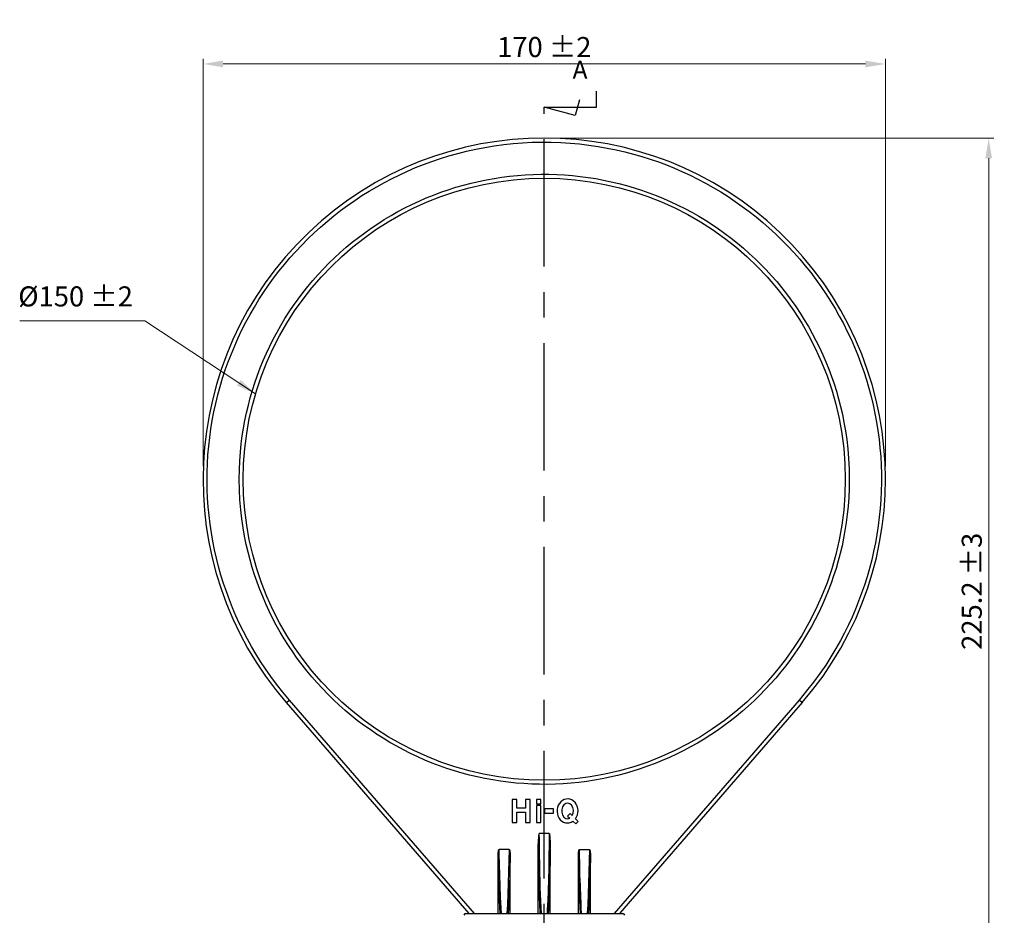
# Model space of a CAD drawing. Units: millimetres. Extents: x 575 to 1427, y 281 to 895.
# Drawn here: x 749 to 994, y 500 to 723 of the extents above; entities that cross this region are included whole.
import ezdxf
from ezdxf.enums import TextEntityAlignment as Align

# ---------------------------------------------------------------- set-up
doc = ezdxf.new("R2010")
doc.units = ezdxf.units.MM
doc.linetypes.add('CENTER', pattern=[50.8, 31.75, -6.35, 6.35, -6.35])
for name, color, linetype in [('003', 3, 'Continuous'), ('004', 4, 'Continuous'), ('CHANGE_CORE_DXF_CONTINUOUS_LINE', 7, 'Continuous')]:
    doc.layers.add(name, color=color, linetype=linetype)
doc.styles.add('pro', font='txt', dxfattribs={"height": 5})
doc.styles.add('ROMANT', font='romant.shx', dxfattribs={"height": 0.15})
doc.dimstyles.new('pro', dxfattribs={"dimtxt": 2, "dimasz": 2, "dimexe": 0.5, "dimexo": 1.3, "dimgap": 0.4, "dimtad": 1, "dimtoh": 1, "dimzin": 9, "dimdsep": 46, "dimtxsty": 'pro', "dimcen": 2.5, "dimclrd": 77, "dimclre": 77, "dimclrt": 61, "dimazin": 0, "dimtfac": 1, "dimtmove": 0, "dimatfit": 3, "dimfxl": 0, "dimlwd": 0, "dimlwe": 0, "dimarcsym": 0})

# ---------------------------------------------------------------- blocks, each defined once
blk = doc.blocks.new('*D18')
at = {"color": 77, "lineweight": 0}
for p, q in [((883, 693.7), (991.72, 693.7)), ((990.47, 473.48), (990.47, 688.7)), ((923, 468.48), (991.72, 468.48))]:
    blk.add_line(p, q, dxfattribs=at)
at = {"color": 77}
for points in [[(991.3, 688.7), (989.63, 688.7), (990.47, 693.7)], [(989.63, 473.48), (991.3, 473.48), (990.47, 468.48)]]:
    blk.add_solid(points, dxfattribs=at)
at = {"layer": 'Defpoints', "color": 0}
for p in [(879.75, 693.7), (990.47, 693.7), (919.75, 468.48)]:
    blk.add_point(p, dxfattribs=at)
at = {"color": 61, "insert": (986.9, 580.79), "char_height": 5, "attachment_point": 5, "rotation": 90, "style": 'pro'}
blk.add_mtext('225.2 %%P3', dxfattribs=at)
blk = doc.blocks.new('*D19')
at = {"color": 77, "lineweight": 0}
for p, q in [((794.75, 611.95), (794.75, 713.42)), ((799.75, 712.17), (959.75, 712.17)), ((964.75, 611.95), (964.75, 713.42))]:
    blk.add_line(p, q, dxfattribs=at)
at = {"color": 77}
for points in [[(799.75, 713.01), (799.75, 711.34), (794.75, 712.17)], [(959.75, 711.34), (959.75, 713.01), (964.75, 712.17)]]:
    blk.add_solid(points, dxfattribs=at)
at = {"layer": 'Defpoints', "color": 0}
for p in [(964.75, 712.17), (794.75, 608.7), (964.75, 608.7)]:
    blk.add_point(p, dxfattribs=at)
at = {"color": 61, "insert": (879.75, 715.74), "char_height": 5, "attachment_point": 5, "style": 'pro'}
blk.add_mtext('170 %%P2', dxfattribs=at)

msp = doc.modelspace()

# ---------------------------------------------------------------- linework, layer by layer
at = {"color": 1, "linetype": 'CENTER'}
msp.add_line((879.75, 458.48), (879.75, 701.42), dxfattribs=at)
at = {"layer": '004'}
msp.add_lwpolyline([(888.52, 703.21), (887.48, 699.35), (879.75, 701.42), (892.75, 701.42), (892.75, 705.42)], dxfattribs=at)
at = {"layer": 'CHANGE_CORE_DXF_CONTINUOUS_LINE', "color": 7, "linetype": 'Continuous'}
for p, q in [((861.02, 500.48), (815.5, 553.05)), ((815.52, 553.07), (815.6, 553.14)), ((862.35, 500.48), (816.25, 553.71)), ((943.25, 553.71), (897.16, 500.48)), ((944.01, 553.05), (898.49, 500.48)), ((943.85, 553.19), (943.25, 553.71)), ((871.74, 528.92), (871.74, 523.22)), ((872.9, 528.92), (871.74, 528.92)), ((872.9, 526.75), (872.9, 528.92)), ((875.1, 528.92), (875.1, 526.75)), ((876.26, 528.92), (875.1, 528.92)), ((876.26, 523.22), (876.26, 528.92)), ((877.8, 528.92), (877.8, 527.88)), ((878.88, 528.92), (877.8, 528.92)), ((877.8, 527.88), (878.88, 527.88)), ((877.8, 527.39), (877.8, 523.22)), ((878.88, 527.39), (877.8, 527.39)), ((878.88, 527.88), (878.88, 528.92)), ((878.88, 523.22), (878.88, 527.39)), ((875.1, 526.75), (872.9, 526.75)), ((872.9, 523.22), (872.9, 525.77)), ((872.9, 525.77), (875.1, 525.77)), ((875.1, 525.77), (875.1, 523.22)), ((879.8, 526.6), (879.8, 525.48)), ((882.06, 526.6), (879.8, 526.6)), ((879.8, 525.48), (882.06, 525.48)), ((882.06, 525.48), (882.06, 526.6)), ((886.18, 525.43), (885.58, 524.79)), ((886.73, 524.9), (886.18, 525.43)), ((871.74, 523.22), (872.9, 523.22)), ((875.1, 523.22), (876.26, 523.22)), ((877.8, 523.22), (878.88, 523.22)), ((885.58, 524.79), (886.12, 524.26)), ((886.9, 523.5), (887.59, 522.82)), ((888.19, 523.47), (887.54, 524.11)), ((887.59, 522.82), (888.19, 523.47)), ((878.43, 520.04), (878.44, 520.09)), ((878.43, 519.99), (878.43, 520.04)), ((878.44, 520.13), (878.45, 520.17)), ((878.44, 520.09), (878.44, 520.13)), ((878.45, 520.22), (878.46, 520.25)), ((878.45, 520.2), (878.45, 520.22)), ((878.45, 520.17), (878.45, 520.2)), ((878.46, 520.29), (878.47, 520.31)), ((878.46, 520.27), (878.46, 520.29)), ((878.46, 520.25), (878.46, 520.27)), ((880.99, 520.48), (878.51, 520.48)), ((880.99, 520.48), (880.97, 517.67)), ((881.04, 520.29), (881.05, 520.26)), ((881.05, 520.21), (881.06, 520.18)), ((881.06, 520.18), (881.06, 520.15)), ((881.06, 520.15), (881.07, 520.1)), ((881.07, 520.1), (881.07, 520.05)), ((881.07, 520.05), (881.08, 520)), ((878.26, 517.56), (878.27, 517.71)), ((878.27, 517.86), (878.28, 518.06)), ((878.27, 517.71), (878.27, 517.86)), ((878.28, 518.06), (878.29, 518.25)), ((878.29, 518.25), (878.3, 518.42)), ((878.3, 518.42), (878.31, 518.63)), ((878.31, 518.63), (878.33, 518.83)), ((878.33, 518.83), (878.34, 519.01)), ((878.34, 519.01), (878.36, 519.22)), ((878.36, 519.22), (878.37, 519.41)), ((878.37, 519.41), (878.38, 519.57)), ((878.38, 519.57), (878.4, 519.72)), ((878.4, 519.72), (878.41, 519.82)), ((878.41, 519.82), (878.42, 519.91)), ((878.42, 519.91), (878.43, 519.99)), ((880.97, 517.67), (880.93, 514.76)), ((881.08, 520), (881.09, 519.92)), ((881.09, 519.92), (881.1, 519.84)), ((881.1, 519.84), (881.11, 519.74)), ((881.11, 519.74), (881.12, 519.6)), ((881.12, 519.6), (881.13, 519.44)), ((881.13, 519.44), (881.15, 519.3)), ((881.15, 519.3), (881.16, 519.13)), ((881.16, 519.13), (881.17, 518.95)), ((881.17, 518.95), (881.19, 518.74)), ((881.19, 518.74), (881.2, 518.53)), ((881.2, 518.53), (881.21, 518.36)), ((881.21, 518.36), (881.22, 518.18)), ((881.22, 518.18), (881.23, 517.99)), ((881.23, 517.99), (881.24, 517.78)), ((881.24, 517.78), (881.24, 517.63)), ((881.24, 517.63), (881.25, 517.47)), ((870.98, 516.48), (868.52, 516.48)), ((870.98, 516.48), (870.94, 513.76)), ((878.25, 517.22), (878.26, 517.39)), ((878.25, 517.04), (878.25, 517.22)), ((878.25, 516.84), (878.25, 517.04)), ((878.25, 500.48), (878.25, 516.84)), ((878.26, 517.39), (878.26, 517.56)), ((878.62, 512.25), (878.56, 515.72)), ((881.26, 516.74), (881.22, 513.7)), ((881.25, 517.47), (881.25, 517.31)), ((881.25, 500.48), (881.26, 516.84)), ((881.26, 517.04), (881.26, 516.84)), ((888.52, 516.48), (890.98, 516.48)), ((890.98, 516.48), (890.94, 513.76)), ((868.65, 510.18), (868.59, 512.8)), ((870.94, 513.76), (870.88, 510.94)), ((871.25, 500.48), (871.26, 514.85)), ((880.93, 514.76), (880.88, 511.82)), ((881.22, 513.7), (881.15, 510.72)), ((888.65, 510.17), (888.59, 512.79)), ((890.94, 513.76), (890.88, 510.94)), ((891.25, 500.48), (891.26, 514.85)), ((868.45, 507.04), (868.35, 510.3)), ((870.88, 510.94), (870.79, 508.09)), ((880.88, 511.82), (880.8, 508.96)), ((881.15, 510.72), (881.07, 507.83)), ((888.45, 507.03), (888.35, 510.29)), ((890.88, 510.94), (890.79, 508.08)), ((868.74, 507.44), (868.65, 510.18)), ((870.79, 508.09), (870.69, 505.34)), ((878.51, 505.66), (878.42, 508.41)), ((880.8, 508.96), (880.71, 506.26)), ((881.07, 507.83), (880.97, 505.14)), ((888.74, 507.43), (888.65, 510.17)), ((890.79, 508.08), (890.69, 505.34)), ((868.85, 504.63), (868.74, 507.44)), ((878.62, 503.01), (878.51, 505.66)), ((880.71, 506.26), (880.61, 503.76)), ((888.85, 504.62), (888.74, 507.43)), ((878.75, 500.48), (878.62, 503.01)), ((860.17, 500.48), (899.33, 500.48))]:
    msp.add_line(p, q, dxfattribs=at)
for points in [[(816.25, 553.71), (814.61, 555.69), (813.06, 557.64), (811.62, 559.57), (810.29, 561.46), (809.06, 563.32), (807.9, 565.18), (806.81, 567.04), (805.78, 568.9), (804.79, 570.79), (803.85, 572.72), (802.95, 574.67), (802.11, 576.65), (801.31, 578.67), (800.55, 580.71), (799.86, 582.77), (799.21, 584.84), (798.62, 586.93), (798.09, 589.02), (797.61, 591.13), (797.19, 593.25), (796.82, 595.38), (796.5, 597.52), (796.24, 599.67), (796.04, 601.82), (795.89, 603.98), (795.79, 606.15), (795.75, 608.31), (795.77, 610.47), (795.85, 612.64), (795.97, 614.79), (796.16, 616.95), (796.4, 619.1), (796.7, 621.24), (797.05, 623.38), (797.45, 625.5), (797.91, 627.62), (798.43, 629.72), (798.99, 631.81), (799.62, 633.88), (800.29, 635.93), (801.02, 637.97), (801.8, 639.99), (802.63, 641.98), (803.51, 643.96), (804.44, 645.91), (805.43, 647.83), (806.46, 649.73), (807.54, 651.61), (808.67, 653.45), (809.84, 655.27), (811.06, 657.05), (812.33, 658.8), (813.64, 660.52), (815, 662.21), (816.4, 663.85), (817.84, 665.47), (819.32, 667.04), (820.84, 668.58), (822.4, 670.07), (824, 671.53), (825.63, 672.94), (827.31, 674.31), (829.01, 675.64), (830.75, 676.93), (832.53, 678.17), (834.33, 679.36), (836.16, 680.5), (838.03, 681.6), (839.91, 682.65), (841.82, 683.65), (843.75, 684.59), (845.7, 685.49), (847.69, 686.34), (849.7, 687.14), (851.76, 687.9), (853.86, 688.61), (856, 689.27), (858.19, 689.88), (860.41, 690.44), (862.68, 690.95), (864.97, 691.39), (867.29, 691.77), (869.64, 692.09), (872, 692.34), (874.37, 692.53), (876.75, 692.65), (879.13, 692.7), (881.51, 692.68), (883.88, 692.6), (886.24, 692.45), (888.57, 692.24), (890.89, 691.96), (893.17, 691.62), (895.42, 691.23), (897.64, 690.77), (899.82, 690.27), (901.96, 689.71), (904.05, 689.11), (906.12, 688.45), (908.17, 687.75), (910.18, 687), (912.17, 686.19), (914.15, 685.33), (916.11, 684.43), (918.04, 683.47), (919.95, 682.46), (921.84, 681.4), (923.7, 680.29), (925.53, 679.13), (927.32, 677.93), (929.09, 676.68), (930.82, 675.39), (932.52, 674.06), (934.19, 672.68), (935.81, 671.26), (937.4, 669.79), (938.96, 668.29), (940.47, 666.75), (941.95, 665.16), (943.38, 663.54), (944.77, 661.89)], [(803.75, 608.7), (803.8, 611.02), (803.9, 613.26), (804.05, 615.42), (804.26, 617.5), (804.52, 619.5), (804.83, 621.46), (805.18, 623.38), (805.58, 625.27), (806.03, 627.15), (806.52, 629.03), (807.07, 630.9), (807.66, 632.76), (808.31, 634.61), (809, 636.46), (809.75, 638.28), (810.54, 640.08), (811.37, 641.86), (812.25, 643.61), (813.17, 645.34), (814.14, 647.05), (815.15, 648.72), (816.2, 650.38), (817.3, 652), (818.43, 653.6), (819.61, 655.17), (820.83, 656.7), (822.09, 658.21), (823.39, 659.68), (824.72, 661.11), (826.09, 662.52), (827.49, 663.88), (828.93, 665.21), (830.41, 666.5), (831.92, 667.75), (833.45, 668.97), (835.02, 670.14), (836.62, 671.27), (838.25, 672.37), (839.9, 673.41), (841.59, 674.42), (843.29, 675.38), (845.02, 676.3), (846.78, 677.17), (848.55, 678), (850.35, 678.78), (852.17, 679.52), (854, 680.2), (855.85, 680.84), (857.72, 681.44), (859.6, 681.98), (861.5, 682.47), (863.4, 682.92), (865.32, 683.32), (867.25, 683.66), (869.19, 683.96), (871.13, 684.21), (873.08, 684.41), (875.03, 684.55), (876.99, 684.65), (878.95, 684.7), (880.91, 684.69), (882.87, 684.64), (884.82, 684.53), (886.77, 684.37), (888.72, 684.17), (890.66, 683.91), (892.6, 683.61), (894.53, 683.25), (896.44, 682.84), (898.35, 682.39), (900.24, 681.89), (902.12, 681.33), (903.98, 680.73), (905.83, 680.08), (907.67, 679.39), (909.48, 678.65), (911.27, 677.86), (913.04, 677.02), (914.79, 676.14), (916.52, 675.21), (918.22, 674.24), (919.9, 673.23), (921.55, 672.17), (923.17, 671.08), (924.77, 669.94), (926.33, 668.75), (927.86, 667.53), (929.36, 666.27), (930.83, 664.98), (932.27, 663.64), (933.66, 662.27), (935.03, 660.86), (936.36, 659.42), (937.65, 657.94), (938.9, 656.43), (940.11, 654.89), (941.28, 653.32), (942.41, 651.72), (943.5, 650.09), (944.54, 648.43), (945.54, 646.75), (946.51, 645.03), (947.42, 643.29), (948.3, 641.53), (949.12, 639.74), (949.9, 637.94), (950.63, 636.12), (951.31, 634.3), (951.94, 632.48), (952.52, 630.64), (953.05, 628.77), (953.55, 626.86), (954.01, 624.91), (954.42, 622.88), (954.79, 620.77), (955.11, 618.58), (955.37, 616.28), (955.56, 613.86), (955.69, 611.34), (955.75, 608.7)], [(944.77, 661.89), (946.12, 660.2), (947.42, 658.47), (948.68, 656.71), (949.89, 654.92), (951.06, 653.1), (952.18, 651.25), (953.25, 649.37), (954.27, 647.47), (955.24, 645.54), (956.17, 643.58), (957.04, 641.6), (957.86, 639.6), (958.63, 637.58), (959.35, 635.54), (960.01, 633.48), (960.63, 631.41), (961.18, 629.32), (961.69, 627.21), (962.14, 625.1), (962.53, 622.97), (962.87, 620.83), (963.16, 618.69), (963.39, 616.54), (963.56, 614.38), (963.68, 612.22), (963.74, 610.06), (963.75, 607.89), (963.7, 605.73), (963.6, 603.57), (963.44, 601.41), (963.22, 599.26), (962.95, 597.12), (962.63, 594.98), (962.24, 592.85), (961.81, 590.73), (961.32, 588.61), (960.77, 586.5), (960.17, 584.42), (959.52, 582.35), (958.81, 580.31), (958.06, 578.3), (957.27, 576.32), (956.42, 574.38), (955.52, 572.43), (954.55, 570.48), (953.52, 568.52), (952.4, 566.53), (951.18, 564.5), (949.87, 562.43), (948.43, 560.33), (946.84, 558.17), (945.11, 555.96), (943.25, 553.71)], [(955.75, 608.7), (955.71, 606.38), (955.61, 604.14), (955.46, 601.98), (955.25, 599.9), (954.98, 597.9), (954.67, 595.94), (954.32, 594.02), (953.93, 592.13), (953.48, 590.25), (952.98, 588.37), (952.44, 586.5), (951.84, 584.64), (951.2, 582.79), (950.5, 580.94), (949.76, 579.12), (948.97, 577.32), (948.14, 575.54), (947.26, 573.79), (946.34, 572.06), (945.37, 570.35), (944.36, 568.68), (943.31, 567.02), (942.21, 565.4), (941.07, 563.8), (939.89, 562.23), (938.67, 560.7), (937.42, 559.19), (936.12, 557.72), (934.79, 556.29), (933.42, 554.88), (932.01, 553.52), (930.57, 552.19), (929.1, 550.9), (927.59, 549.64), (926.05, 548.43), (924.48, 547.26), (922.89, 546.12), (921.26, 545.03), (919.6, 543.98), (917.92, 542.98), (916.21, 542.02), (914.48, 541.1), (912.73, 540.23), (910.95, 539.4), (909.16, 538.62), (907.34, 537.88), (905.51, 537.2), (903.66, 536.56), (901.79, 535.96), (899.91, 535.42), (898.01, 534.93), (896.1, 534.48), (894.18, 534.08), (892.26, 533.74), (890.32, 533.44), (888.38, 533.19), (886.43, 532.99), (884.47, 532.85), (882.52, 532.75), (880.56, 532.7), (878.6, 532.71), (876.64, 532.76), (874.69, 532.87), (872.73, 533.02), (870.78, 533.23), (868.84, 533.49), (866.91, 533.79), (864.98, 534.15), (863.06, 534.55), (861.16, 535.01), (859.27, 535.51), (857.39, 536.07), (855.52, 536.67), (853.67, 537.31), (851.84, 538.01), (850.03, 538.75), (848.24, 539.54), (846.46, 540.38), (844.71, 541.26), (842.99, 542.18), (841.28, 543.15), (839.61, 544.17), (837.96, 545.22), (836.34, 546.32), (834.74, 547.46), (833.18, 548.64), (831.64, 549.86), (830.14, 551.12), (828.68, 552.42), (827.24, 553.76), (825.84, 555.13), (824.48, 556.54), (823.15, 557.98), (821.86, 559.46), (820.61, 560.97), (819.4, 562.51), (818.23, 564.08), (817.1, 565.68), (816.01, 567.31), (814.97, 568.97), (813.96, 570.65), (813, 572.36), (812.08, 574.11), (811.21, 575.87), (810.38, 577.66), (809.6, 579.46), (808.87, 581.28), (808.19, 583.1), (807.57, 584.92), (806.99, 586.75), (806.45, 588.63), (805.95, 590.54), (805.5, 592.49), (805.09, 594.52), (804.72, 596.63), (804.39, 598.82), (804.13, 601.12), (803.94, 603.54), (803.82, 606.06), (803.75, 608.7)], [(815.5, 553.05), (815.5, 553.06), (815.52, 553.07)], [(815.6, 553.14), (816.15, 553.62), (816.25, 553.71)], [(944.01, 553.05), (944, 553.06), (943.98, 553.07), (943.95, 553.1), (943.85, 553.19)], [(878.47, 520.31), (878.47, 520.33), (878.47, 520.34), (878.47, 520.35), (878.48, 520.36), (878.48, 520.37), (878.48, 520.38), (878.48, 520.39), (878.49, 520.4), (878.49, 520.41), (878.49, 520.42), (878.49, 520.43), (878.5, 520.44), (878.5, 520.45), (878.5, 520.46), (878.51, 520.47), (878.51, 520.48), (878.51, 520.48)], [(878.56, 515.72), (878.53, 518.95), (878.52, 520.48)], [(880.99, 520.48), (881, 520.48), (881, 520.47), (881, 520.46), (881.01, 520.45), (881.01, 520.44), (881.01, 520.43), (881.02, 520.42), (881.02, 520.41), (881.02, 520.4), (881.03, 520.39), (881.03, 520.38), (881.03, 520.36), (881.03, 520.35), (881.03, 520.34), (881.04, 520.33), (881.04, 520.31), (881.04, 520.3), (881.04, 520.29)], [(881.05, 520.26), (881.05, 520.23), (881.05, 520.21)], [(868.25, 500.48), (868.25, 514.85), (868.25, 514.9), (868.25, 514.96), (868.25, 515.01), (868.25, 515.06), (868.25, 515.1), (868.26, 515.15), (868.26, 515.2), (868.26, 515.24), (868.26, 515.28), (868.26, 515.32), (868.27, 515.36), (868.27, 515.4), (868.27, 515.44), (868.27, 515.48), (868.28, 515.51), (868.28, 515.55), (868.28, 515.58), (868.29, 515.62), (868.29, 515.65), (868.29, 515.68), (868.3, 515.71), (868.3, 515.74), (868.3, 515.77), (868.31, 515.8), (868.31, 515.83), (868.31, 515.86), (868.32, 515.89), (868.32, 515.92), (868.33, 515.94), (868.33, 515.97), (868.33, 515.99), (868.34, 516.02), (868.34, 516.04), (868.35, 516.07), (868.35, 516.09), (868.36, 516.12), (868.36, 516.14), (868.37, 516.16), (868.37, 516.18), (868.38, 516.2), (868.38, 516.23), (868.39, 516.25), (868.39, 516.27), (868.4, 516.28), (868.4, 516.3), (868.41, 516.32), (868.42, 516.34), (868.42, 516.36), (868.43, 516.37), (868.43, 516.39), (868.44, 516.4), (868.45, 516.42), (868.46, 516.43), (868.47, 516.44), (868.48, 516.46), (868.49, 516.47), (868.5, 516.47), (868.51, 516.48), (868.52, 516.48)], [(868.59, 512.8), (868.54, 515.29), (868.52, 516.48)], [(870.98, 516.48), (871, 516.48), (871.01, 516.47), (871.02, 516.47), (871.03, 516.46), (871.04, 516.44), (871.05, 516.43), (871.06, 516.42), (871.06, 516.4), (871.07, 516.39), (871.08, 516.37), (871.09, 516.36), (871.09, 516.34), (871.1, 516.32), (871.1, 516.3), (871.11, 516.28), (871.12, 516.26), (871.12, 516.25), (871.13, 516.23), (871.13, 516.2), (871.14, 516.18), (871.14, 516.16), (871.15, 516.14), (871.15, 516.12), (871.16, 516.09), (871.16, 516.07), (871.16, 516.04), (871.17, 516.02), (871.17, 515.99), (871.18, 515.97), (871.18, 515.94), (871.19, 515.92), (871.19, 515.89), (871.19, 515.86), (871.2, 515.83), (871.2, 515.8), (871.2, 515.77), (871.21, 515.74), (871.21, 515.71), (871.21, 515.68), (871.22, 515.65), (871.22, 515.62), (871.22, 515.58), (871.23, 515.55), (871.23, 515.51), (871.23, 515.48), (871.24, 515.44), (871.24, 515.4), (871.24, 515.36), (871.24, 515.32), (871.25, 515.28), (871.25, 515.24), (871.25, 515.2), (871.25, 515.15), (871.25, 515.1), (871.26, 515.06), (871.26, 515.01), (871.26, 514.96), (871.26, 514.9), (871.26, 514.85)], [(878.31, 512.62), (878.26, 515.38), (878.25, 516.74)], [(881.25, 517.31), (881.26, 517.13), (881.26, 517.04)], [(888.25, 500.48), (888.25, 514.85), (888.25, 514.9), (888.25, 514.96), (888.25, 515.01), (888.25, 515.06), (888.25, 515.1), (888.26, 515.15), (888.26, 515.2), (888.26, 515.24), (888.26, 515.28), (888.26, 515.32), (888.27, 515.36), (888.27, 515.4), (888.27, 515.44), (888.27, 515.48), (888.28, 515.51), (888.28, 515.55), (888.28, 515.58), (888.29, 515.62), (888.29, 515.65), (888.29, 515.68), (888.3, 515.71), (888.3, 515.74), (888.3, 515.77), (888.31, 515.8), (888.31, 515.83), (888.31, 515.86), (888.32, 515.89), (888.32, 515.92), (888.33, 515.94), (888.33, 515.97), (888.33, 515.99), (888.34, 516.02), (888.34, 516.04), (888.35, 516.07), (888.35, 516.09), (888.36, 516.12), (888.36, 516.14), (888.37, 516.16), (888.37, 516.18), (888.38, 516.2), (888.38, 516.23), (888.39, 516.25), (888.39, 516.27), (888.4, 516.28), (888.4, 516.3), (888.41, 516.32), (888.42, 516.34), (888.42, 516.36), (888.43, 516.37), (888.43, 516.39), (888.44, 516.4), (888.45, 516.42), (888.46, 516.43), (888.47, 516.44), (888.48, 516.46), (888.49, 516.47), (888.5, 516.47), (888.51, 516.48), (888.52, 516.48)], [(888.59, 512.79), (888.54, 515.29), (888.52, 516.48)], [(890.98, 516.48), (891, 516.48), (891.01, 516.47), (891.02, 516.47), (891.03, 516.46), (891.04, 516.44), (891.05, 516.43), (891.06, 516.42), (891.06, 516.4), (891.07, 516.39), (891.08, 516.37), (891.09, 516.36), (891.09, 516.34), (891.1, 516.32), (891.1, 516.3), (891.11, 516.28), (891.12, 516.26), (891.12, 516.25), (891.13, 516.23), (891.13, 516.2), (891.14, 516.18), (891.14, 516.16), (891.15, 516.14), (891.15, 516.12), (891.16, 516.09), (891.16, 516.07), (891.16, 516.04), (891.17, 516.02), (891.17, 515.99), (891.18, 515.97), (891.18, 515.94), (891.19, 515.92), (891.19, 515.89), (891.19, 515.86), (891.2, 515.83), (891.2, 515.8), (891.2, 515.77), (891.21, 515.74), (891.21, 515.71), (891.21, 515.68), (891.22, 515.65), (891.22, 515.62), (891.22, 515.58), (891.23, 515.55), (891.23, 515.51), (891.23, 515.48), (891.24, 515.44), (891.24, 515.4), (891.24, 515.36), (891.24, 515.32), (891.25, 515.28), (891.25, 515.24), (891.25, 515.2), (891.25, 515.15), (891.25, 515.1), (891.26, 515.06), (891.26, 515.01), (891.26, 514.96), (891.26, 514.9), (891.26, 514.85)], [(868.35, 510.3), (868.27, 513.34), (868.25, 514.8)], [(871.26, 514.8), (871.19, 511.41), (871.14, 509.74)], [(888.35, 510.29), (888.27, 513.34), (888.25, 514.8)], [(891.26, 514.8), (891.19, 511.41), (891.14, 509.73)], [(878.42, 508.41), (878.34, 511.22), (878.31, 512.62)], [(879.06, 500.48), (878.98, 502.04), (878.9, 503.65), (878.83, 505.3), (878.77, 507), (878.71, 508.74), (878.66, 510.49), (878.62, 512.25)], [(871.14, 509.74), (871.03, 506.39), (870.97, 504.79), (870.9, 503.28), (870.83, 501.85), (870.76, 500.48)], [(891.14, 509.73), (891.03, 506.38), (890.97, 504.78), (890.9, 503.28), (890.83, 501.84), (890.76, 500.48)], [(868.75, 500.48), (868.66, 502.12), (868.58, 503.75), (868.51, 505.39), (868.45, 507.04)], [(870.69, 505.34), (870.57, 502.8), (870.51, 501.61), (870.45, 500.48)], [(888.75, 500.48), (888.66, 502.11), (888.58, 503.75), (888.51, 505.38), (888.45, 507.03)], [(890.69, 505.34), (890.57, 502.8), (890.51, 501.61), (890.45, 500.48)], [(869.06, 500.48), (868.98, 501.85), (868.91, 503.23), (868.85, 504.63)], [(880.61, 503.76), (880.51, 501.52), (880.45, 500.48)], [(880.97, 505.14), (880.87, 502.69), (880.81, 501.55), (880.76, 500.48)], [(889.06, 500.48), (888.98, 501.85), (888.91, 503.23), (888.85, 504.62)]]:
    msp.add_lwpolyline(points, dxfattribs=at)
msp.add_circle((879.75, 608.7), 75, dxfattribs=at)
for centre, radius, start, end in [((879.75, 608.7), 85, 319.1083, 220.8917), ((860.17, 499.98), 0.5, 90, 170), ((899.33, 499.98), 0.5, 10, 90)]:
    msp.add_arc(centre, radius, start, end, dxfattribs=at)
for centre, major_axis, ratio, start_param, end_param in [((885.55, 526.06), (0, 2.99), 0.875, 4.00193, 9.965751), ((885.55, 526.07), (0, 1.96), 0.748299, -2.2107, 3.542644)]:
    msp.add_ellipse(centre, major_axis=major_axis, ratio=ratio, start_param=start_param, end_param=end_param, dxfattribs=at)

# ---------------------------------------------------------------- texts
at = {"color": 61, "insert": (777.27, 650.2), "char_height": 5, "attachment_point": 9, "style": 'pro'}
msp.add_mtext('%%C150 %%P2', dxfattribs=at)
at = {"layer": '003', "style": 'ROMANT'}
msp.add_text('A', height=4.5, dxfattribs=at).set_placement((888.67, 707.08), align=Align.BOTTOM_CENTER)

# ---------------------------------------------------------------- dimensions: what is measured, and where the dimension line sits
dim = msp.add_linear_dim(base=(964.75, 712.17), p1=(794.75, 608.7), p2=(964.75, 608.7), text='<> %%P2', dimstyle='pro', override={"dimscale": 2.5, "dimtxt": 5, "dimdec": 1, "dimtxsty": 'pro'})
dim.commit()
dim.dimension.update_dxf_attribs({"geometry": '*D19', "text_midpoint": (879.75, 712.17), "dimtype": 160})
dim = msp.add_linear_dim(base=(990.47, 693.7), p1=(919.75, 468.48), p2=(879.75, 693.7), angle=90, text='<> %%P3', dimstyle='pro', override={"dimscale": 2.5, "dimtxt": 5, "dimdec": 1, "dimtxsty": 'pro'})
dim.commit()
dim.dimension.update_dxf_attribs({"geometry": '*D18', "text_midpoint": (990.47, 580.79), "dimtype": 160})

# ---------------------------------------------------------------- leaders
at = {"annotation_type": 0, "has_hookline": 1, "hookline_direction": 1, "text_width": 28.2}
msp.add_leader([(807.84, 629.98), (780.27, 648.14), (778.27, 648.14)], dimstyle='pro', override={"dimscale": 2.5, "dimtxt": 5}, dxfattribs=at)

doc.saveas('drawing.dxf')
